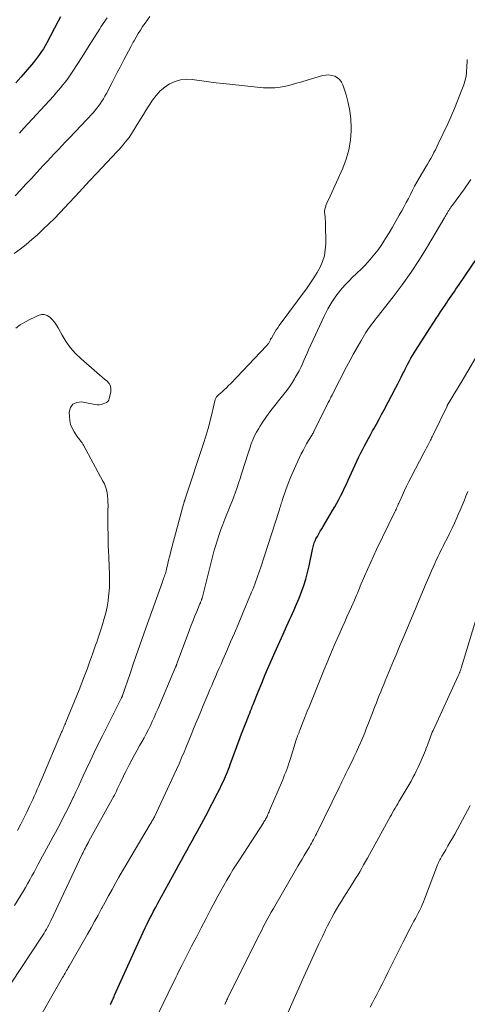
# Model space of a CAD drawing. Units: feet. Extents: x 2025000 to 2030027, y 545000 to 550000.
# Drawn here: x 2026362 to 2026449, y 546019 to 546211 of the extents above; entities that cross this region are included whole.
import ezdxf

# ---------------------------------------------------------------- set-up
doc = ezdxf.new("R2010")
doc.units = ezdxf.units.FT
doc.header["$LTSCALE"] = 100
doc.header["$MEASUREMENT"] = 0
doc.layers.add('CONTOUR INDEX', color=32, linetype='Continuous', lineweight=25)
doc.layers.add('CONTOUR INTERMEDIATE', color=40, linetype='Continuous', lineweight=15)

msp = doc.modelspace()

# ---------------------------------------------------------------- linework, layer by layer
at = {"layer": 'CONTOUR INDEX', "elevation": 860, "flags": 128}
for points in [[(2026369.76, 546211.86), (2026369.31, 546211.01), (2026367.07, 546206.74), (2026366.75, 546206.17), (2026366.42, 546205.61), (2026366.06, 546205.06), (2026365.69, 546204.52), (2026365.31, 546203.99), (2026364.91, 546203.46), (2026364.5, 546202.95), (2026364.08, 546202.45), (2026362.02, 546200.04), (2026361.07, 546198.94)], [(2026379.49, 546019.03), (2026379.58, 546019.22), (2026379.67, 546019.41), (2026379.76, 546019.6), (2026379.84, 546019.8), (2026379.93, 546019.99), (2026379.94, 546020.02), (2026380.04, 546020.23), (2026380.13, 546020.44), (2026380.22, 546020.65), (2026380.32, 546020.85), (2026385.52, 546032.35), (2026385.9, 546033.17), (2026386.28, 546034), (2026386.68, 546034.81), (2026387.08, 546035.63), (2026387.49, 546036.44), (2026387.91, 546037.25), (2026388.34, 546038.05), (2026388.77, 546038.85), (2026392.31, 546045.37), (2026392.82, 546046.31), (2026393.34, 546047.26), (2026393.86, 546048.2), (2026394.38, 546049.14), (2026394.9, 546050.08), (2026395.42, 546051.02), (2026395.94, 546051.97), (2026396.45, 546052.91), (2026398.46, 546056.61), (2026399.03, 546057.68), (2026399.6, 546058.75), (2026400.14, 546059.83), (2026400.68, 546060.91), (2026401.3, 546062.17), (2026401.52, 546062.62), (2026401.74, 546063.09), (2026401.94, 546063.55), (2026402.14, 546064.02), (2026402.32, 546064.49), (2026402.51, 546064.97), (2026402.69, 546065.44), (2026402.87, 546065.92), (2026404.82, 546071.2), (2026405.07, 546071.86), (2026405.32, 546072.51), (2026405.57, 546073.17), (2026405.83, 546073.82), (2026406.02, 546074.29), (2026406.18, 546074.71), (2026406.35, 546075.12), (2026406.51, 546075.54), (2026406.67, 546075.95), (2026406.84, 546076.37), (2026407, 546076.79), (2026407.16, 546077.2), (2026407.33, 546077.62), (2026408.33, 546080.12), (2026409.01, 546081.78), (2026409.7, 546083.44), (2026410.4, 546085.08), (2026411.12, 546086.73), (2026411.89, 546088.47), (2026412.54, 546089.92), (2026413.19, 546091.37), (2026413.85, 546092.82), (2026414.51, 546094.27), (2026414.74, 546094.77), (2026415.27, 546095.97), (2026415.79, 546097.18), (2026416.28, 546098.39), (2026416.76, 546099.62), (2026417.19, 546100.86), (2026417.59, 546102.11), (2026417.93, 546103.37), (2026418.22, 546104.65), (2026418.89, 546107.85), (2026418.95, 546108.12), (2026419.02, 546108.39), (2026419.09, 546108.66), (2026419.16, 546108.92), (2026419.25, 546109.19), (2026419.34, 546109.45), (2026419.46, 546109.7), (2026419.58, 546109.94), (2026419.86, 546110.44), (2026420.13, 546110.93), (2026420.41, 546111.42), (2026420.69, 546111.9), (2026420.98, 546112.39), (2026422.83, 546115.49), (2026423.25, 546116.2), (2026423.66, 546116.93), (2026424.05, 546117.66), (2026424.43, 546118.4), (2026424.79, 546119.14), (2026425.15, 546119.89), (2026425.51, 546120.64), (2026425.86, 546121.4), (2026427.54, 546125.09), (2026427.9, 546125.84), (2026428.26, 546126.59), (2026428.63, 546127.34), (2026429.01, 546128.08), (2026429.41, 546128.82), (2026429.8, 546129.55), (2026430.2, 546130.28), (2026430.61, 546131.01), (2026430.84, 546131.42), (2026431.36, 546132.35), (2026431.87, 546133.28), (2026432.38, 546134.22), (2026432.88, 546135.16), (2026435.15, 546139.5), (2026435.51, 546140.18), (2026435.86, 546140.86), (2026436.2, 546141.54), (2026436.54, 546142.23), (2026436.68, 546142.51), (2026436.96, 546143.06), (2026437.23, 546143.6), (2026437.52, 546144.14), (2026437.8, 546144.68), (2026438.1, 546145.21), (2026438.4, 546145.73), (2026438.72, 546146.25), (2026439.04, 546146.77), (2026443.02, 546152.97), (2026443.44, 546153.62), (2026443.87, 546154.27), (2026444.3, 546154.92), (2026444.74, 546155.56), (2026445, 546155.93), (2026445.31, 546156.39), (2026445.62, 546156.84), (2026445.94, 546157.3), (2026446.25, 546157.76), (2026446.56, 546158.21), (2026446.87, 546158.67), (2026447.18, 546159.13), (2026447.48, 546159.59), (2026452.31, 546166.72)]]:
    msp.add_lwpolyline(points, dxfattribs=at)
at = {"layer": 'CONTOUR INTERMEDIATE', "flags": 128}
for points, elevation in [([(2026387.2, 546211.93), (2026386.71, 546211.28), (2026386.24, 546210.62), (2026385.78, 546209.94), (2026385.35, 546209.26), (2026384.92, 546208.56), (2026384.51, 546207.86), (2026384.1, 546207.15), (2026383.95, 546206.87), (2026383.48, 546206.02), (2026383.01, 546205.16), (2026382.55, 546204.3), (2026382.1, 546203.44), (2026381.91, 546203.08), (2026381.37, 546202.04), (2026380.83, 546200.99), (2026380.29, 546199.95), (2026379.75, 546198.9), (2026378.7, 546196.86), (2026378.43, 546196.35), (2026378.14, 546195.85), (2026377.83, 546195.36), (2026377.5, 546194.87), (2026377.16, 546194.41), (2026376.8, 546193.95), (2026376.43, 546193.5), (2026376.04, 546193.07), (2026371.48, 546188.19), (2026370.76, 546187.43), (2026370.04, 546186.66), (2026369.32, 546185.91), (2026368.6, 546185.15), (2026367.87, 546184.39), (2026367.15, 546183.63), (2026366.44, 546182.87), (2026365.73, 546182.1), (2026364.08, 546180.31), (2026363.03, 546179.17), (2026361.99, 546178.04), (2026360.95, 546176.9)], 852), ([(2026378.85, 546211.65), (2026377.65, 546209.86), (2026377.43, 546209.51), (2026376.38, 546207.87), (2026375.34, 546206.23), (2026374.3, 546204.58), (2026373.25, 546202.94), (2026371.94, 546200.87), (2026371.54, 546200.27), (2026371.13, 546199.68), (2026370.7, 546199.11), (2026370.25, 546198.55), (2026369.79, 546198), (2026369.32, 546197.46), (2026368.85, 546196.92), (2026368.37, 546196.39), (2026362.62, 546190.1), (2026361.76, 546189.16)], 856), ([(2026360.12, 546023.25), (2026366.06, 546032.17), (2026366.32, 546032.56), (2026366.57, 546032.96), (2026366.8, 546033.36), (2026367.04, 546033.76), (2026367.26, 546034.17), (2026367.48, 546034.59), (2026367.69, 546035), (2026367.89, 546035.42), (2026374.01, 546048.38), (2026374.16, 546048.7), (2026374.32, 546049.02), (2026374.47, 546049.34), (2026374.64, 546049.66), (2026374.8, 546049.98), (2026374.97, 546050.29), (2026375.14, 546050.61), (2026375.31, 546050.92), (2026379.85, 546059.15), (2026380.06, 546059.53), (2026380.26, 546059.91), (2026380.46, 546060.3), (2026380.65, 546060.69), (2026380.84, 546061.08), (2026381.03, 546061.47), (2026381.21, 546061.87), (2026381.39, 546062.26), (2026381.6, 546062.72), (2026381.89, 546063.33), (2026382.18, 546063.95), (2026382.49, 546064.56), (2026382.81, 546065.17), (2026383.18, 546065.87), (2026383.69, 546066.82), (2026384.21, 546067.77), (2026384.73, 546068.72), (2026385.26, 546069.67), (2026385.65, 546070.36), (2026386.07, 546071.14), (2026386.49, 546071.92), (2026386.89, 546072.71), (2026387.28, 546073.5), (2026387.65, 546074.3), (2026388.02, 546075.1), (2026388.38, 546075.91), (2026388.73, 546076.72), (2026392.2, 546084.9), (2026392.22, 546084.95), (2026392.24, 546085.01), (2026392.27, 546085.06), (2026392.29, 546085.12), (2026392.31, 546085.18), (2026392.33, 546085.23), (2026392.35, 546085.29), (2026392.37, 546085.34), (2026392.39, 546085.4), (2026392.42, 546085.49), (2026392.45, 546085.57), (2026392.49, 546085.66), (2026392.52, 546085.75), (2026394.92, 546092.21), (2026395.26, 546093.11), (2026395.61, 546094.01), (2026395.97, 546094.9), (2026396.34, 546095.8), (2026396.96, 546097.28), (2026397.03, 546097.43), (2026397.09, 546097.58), (2026397.14, 546097.73), (2026397.2, 546097.88), (2026397.23, 546097.97), (2026397.27, 546098.08), (2026397.3, 546098.19), (2026397.33, 546098.3), (2026397.36, 546098.4), (2026399.46, 546106.69), (2026399.74, 546107.72), (2026400.03, 546108.74), (2026400.35, 546109.76), (2026400.68, 546110.77), (2026401.04, 546111.77), (2026401.4, 546112.77), (2026401.79, 546113.76), (2026402.19, 546114.75), (2026402.52, 546115.55), (2026402.87, 546116.42), (2026403.22, 546117.29), (2026403.55, 546118.17), (2026403.87, 546119.05), (2026404.18, 546119.94), (2026404.49, 546120.83), (2026404.78, 546121.72), (2026405.06, 546122.61), (2026405.88, 546125.25), (2026406.14, 546126.06), (2026406.4, 546126.86), (2026406.68, 546127.67), (2026406.96, 546128.47), (2026407.27, 546129.25), (2026407.61, 546130.03), (2026408, 546130.78), (2026408.41, 546131.52), (2026408.63, 546131.87), (2026409.19, 546132.77), (2026409.78, 546133.64), (2026410.4, 546134.5), (2026411.04, 546135.33), (2026413.33, 546138.19), (2026413.89, 546138.91), (2026414.42, 546139.64), (2026414.91, 546140.4), (2026415.39, 546141.16), (2026415.55, 546141.42), (2026415.92, 546142.08), (2026416.28, 546142.74), (2026416.61, 546143.42), (2026416.92, 546144.1), (2026417.22, 546144.79), (2026417.53, 546145.48), (2026417.84, 546146.17), (2026418.15, 546146.85), (2026421.23, 546153.54), (2026421.55, 546154.2), (2026421.89, 546154.85), (2026422.26, 546155.49), (2026422.64, 546156.12), (2026423.05, 546156.73), (2026423.47, 546157.33), (2026423.92, 546157.91), (2026424.39, 546158.48), (2026424.71, 546158.85), (2026425.36, 546159.59), (2026426.03, 546160.3), (2026426.73, 546161), (2026427.43, 546161.68), (2026427.62, 546161.85), (2026428.35, 546162.55), (2026429.07, 546163.27), (2026429.76, 546164.01), (2026430.43, 546164.77), (2026431.07, 546165.56), (2026431.69, 546166.37), (2026432.27, 546167.2), (2026432.83, 546168.04), (2026433.15, 546168.56), (2026433.84, 546169.68), (2026434.52, 546170.81), (2026435.18, 546171.95), (2026435.82, 546173.1), (2026436.32, 546174), (2026436.75, 546174.79), (2026437.17, 546175.58), (2026437.59, 546176.39), (2026437.99, 546177.19), (2026438.4, 546177.99), (2026438.82, 546178.79), (2026439.26, 546179.58), (2026439.71, 546180.36), (2026440.99, 546182.55), (2026441.32, 546183.1), (2026441.64, 546183.66), (2026441.95, 546184.22), (2026442.27, 546184.78), (2026442.57, 546185.34), (2026442.87, 546185.91), (2026443.15, 546186.48), (2026443.43, 546187.06), (2026445.26, 546190.96), (2026445.93, 546192.43), (2026446.57, 546193.92), (2026447.18, 546195.42), (2026447.77, 546196.94), (2026448.38, 546198.59), (2026448.61, 546199.29), (2026448.79, 546200), (2026448.9, 546200.72), (2026448.96, 546201.45), (2026448.97, 546201.82), (2026449, 546202.37), (2026449.04, 546202.93), (2026449.09, 546203.49)], 852), ([(2026360.79, 546038.41), (2026362.03, 546040.4), (2026362.48, 546041.14), (2026362.92, 546041.88), (2026363.35, 546042.63), (2026363.78, 546043.38), (2026364.19, 546044.14), (2026364.61, 546044.9), (2026365.02, 546045.66), (2026365.43, 546046.42), (2026368.26, 546051.69), (2026368.77, 546052.65), (2026369.29, 546053.61), (2026369.8, 546054.58), (2026370.31, 546055.54), (2026370.81, 546056.51), (2026371.3, 546057.48), (2026371.78, 546058.46), (2026372.25, 546059.44), (2026372.29, 546059.54), (2026372.78, 546060.57), (2026373.26, 546061.61), (2026373.74, 546062.65), (2026374.21, 546063.69), (2026374.78, 546064.93), (2026375.54, 546066.58), (2026376.32, 546068.23), (2026377.12, 546069.87), (2026377.93, 546071.5), (2026381.6, 546078.8), (2026381.67, 546078.92), (2026381.71, 546079), (2026381.75, 546079.12), (2026381.78, 546079.18), (2026381.8, 546079.24), (2026381.82, 546079.3), (2026381.84, 546079.36), (2026383.32, 546083.67), (2026384.08, 546085.88), (2026384.85, 546088.1), (2026385.63, 546090.31), (2026386.41, 546092.51), (2026389.63, 546101.57), (2026389.73, 546101.84), (2026389.83, 546102.12), (2026389.93, 546102.39), (2026390.03, 546102.66), (2026390.13, 546102.94), (2026390.18, 546103.07), (2026390.23, 546103.21), (2026390.27, 546103.35), (2026390.31, 546103.49), (2026390.35, 546103.63), (2026390.39, 546103.78), (2026390.42, 546103.92), (2026390.46, 546104.06), (2026390.69, 546105.12), (2026390.85, 546105.79), (2026391.01, 546106.46), (2026391.18, 546107.13), (2026391.35, 546107.79), (2026393.75, 546116.75), (2026393.78, 546116.87), (2026393.82, 546116.99), (2026393.86, 546117.11), (2026393.9, 546117.22), (2026393.98, 546117.46), (2026394.01, 546117.54), (2026397.8, 546128.95), (2026398, 546129.57), (2026398.19, 546130.2), (2026398.37, 546130.83), (2026398.53, 546131.47), (2026399.18, 546134.04), (2026399.32, 546134.6), (2026399.45, 546135.16), (2026399.59, 546135.73), (2026399.72, 546136.29), (2026399.91, 546137.12), (2026399.96, 546137.26), (2026400.02, 546137.4), (2026400.1, 546137.54), (2026400.19, 546137.66), (2026400.3, 546137.78), (2026400.4, 546137.89), (2026400.52, 546138), (2026400.63, 546138.11), (2026401.27, 546138.67), (2026401.7, 546139.05), (2026402.13, 546139.45), (2026402.54, 546139.86), (2026402.95, 546140.27), (2026409.94, 546147.62), (2026410.05, 546147.74), (2026410.15, 546147.86), (2026410.25, 546147.99), (2026410.34, 546148.13), (2026410.37, 546148.17), (2026410.44, 546148.29), (2026410.51, 546148.41), (2026410.57, 546148.53), (2026410.63, 546148.66), (2026410.68, 546148.78), (2026410.74, 546148.9), (2026410.81, 546149.03), (2026410.88, 546149.15), (2026411.27, 546149.83), (2026411.54, 546150.28), (2026411.82, 546150.73), (2026412.12, 546151.17), (2026412.42, 546151.6), (2026417.83, 546158.94), (2026418.52, 546159.92), (2026419.18, 546160.92), (2026419.79, 546161.95), (2026420.38, 546163), (2026420.85, 546164.08), (2026421.21, 546165.19), (2026421.4, 546166.34), (2026421.48, 546167.52), (2026421.44, 546171.52), (2026421.42, 546171.95), (2026421.4, 546172.38), (2026421.35, 546172.8), (2026421.29, 546173.23), (2026421.26, 546173.65), (2026421.27, 546174.07), (2026421.35, 546174.48), (2026421.47, 546174.88), (2026421.53, 546175.02), (2026421.72, 546175.48), (2026421.92, 546175.95), (2026422.12, 546176.41), (2026422.33, 546176.87), (2026424.8, 546182.31), (2026425.47, 546184.09), (2026426, 546185.9), (2026426.29, 546187.77), (2026426.43, 546189.67), (2026426.44, 546190.24), (2026426.37, 546191.87), (2026426.2, 546193.48), (2026425.87, 546195.06), (2026425.44, 546196.62), (2026424.8, 546198.54), (2026424.54, 546199.08), (2026424.2, 546199.55), (2026423.76, 546199.92), (2026423.24, 546200.23), (2026422.66, 546200.41), (2026422.07, 546200.5), (2026421.48, 546200.47), (2026420.88, 546200.36), (2026417.89, 546199.47), (2026416.84, 546199.16), (2026415.78, 546198.87), (2026414.73, 546198.59), (2026413.67, 546198.31), (2026412.6, 546198.11), (2026411.53, 546197.98), (2026410.45, 546197.96), (2026409.36, 546198.01), (2026401.49, 546198.84), (2026400.09, 546198.99), (2026398.69, 546199.16), (2026397.29, 546199.34), (2026395.89, 546199.54), (2026395.44, 546199.6), (2026394.29, 546199.65), (2026393.17, 546199.55), (2026392.09, 546199.23), (2026391.04, 546198.76), (2026390.08, 546198.11), (2026389.19, 546197.37), (2026388.41, 546196.52), (2026387.71, 546195.59), (2026386.86, 546194.26), (2026386.39, 546193.53), (2026385.93, 546192.8), (2026385.47, 546192.07), (2026385.02, 546191.34), (2026383.79, 546189.33), (2026383.47, 546188.82), (2026383.13, 546188.32), (2026382.77, 546187.83), (2026382.4, 546187.35), (2026382.01, 546186.89), (2026381.62, 546186.43), (2026381.22, 546185.97), (2026380.81, 546185.53), (2026376.78, 546181.25), (2026375.41, 546179.8), (2026374.05, 546178.34), (2026372.68, 546176.87), (2026371.32, 546175.41), (2026370.66, 546174.69), (2026369.62, 546173.59), (2026368.57, 546172.51), (2026367.5, 546171.44), (2026366.41, 546170.39), (2026366.33, 546170.31), (2026365.26, 546169.32), (2026364.17, 546168.36), (2026363.05, 546167.43), (2026361.91, 546166.52), (2026360.76, 546165.62)], 848), ([(2026364.37, 546014.15), (2026370.18, 546024.34), (2026370.33, 546024.61), (2026370.49, 546024.88), (2026370.65, 546025.15), (2026370.81, 546025.43), (2026370.96, 546025.7), (2026371.12, 546025.97), (2026371.28, 546026.24), (2026371.43, 546026.51), (2026375.01, 546032.78), (2026375.72, 546034.02), (2026376.41, 546035.27), (2026377.1, 546036.52), (2026377.78, 546037.77), (2026377.81, 546037.83), (2026378.47, 546039.06), (2026379.14, 546040.28), (2026379.81, 546041.5), (2026380.48, 546042.72), (2026381.16, 546043.93), (2026381.85, 546045.14), (2026382.55, 546046.34), (2026383.26, 546047.54), (2026387.26, 546054.27), (2026387.37, 546054.46), (2026387.48, 546054.65), (2026387.59, 546054.84), (2026387.7, 546055.03), (2026387.87, 546055.31), (2026387.9, 546055.36), (2026387.92, 546055.4), (2026387.95, 546055.45), (2026387.98, 546055.49), (2026388, 546055.54), (2026388.02, 546055.59), (2026388.05, 546055.64), (2026388.07, 546055.68), (2026391.86, 546063.82), (2026392.37, 546064.94), (2026392.87, 546066.06), (2026393.37, 546067.19), (2026393.85, 546068.32), (2026394.33, 546069.46), (2026394.8, 546070.59), (2026395.26, 546071.72), (2026395.72, 546072.86), (2026396.18, 546074), (2026396.64, 546075.14), (2026397.11, 546076.27), (2026397.58, 546077.4), (2026398.54, 546079.68), (2026398.89, 546080.52), (2026399.25, 546081.35), (2026399.61, 546082.19), (2026399.97, 546083.02), (2026400.33, 546083.86), (2026400.69, 546084.69), (2026401.06, 546085.52), (2026401.42, 546086.36), (2026402.19, 546088.11), (2026402.93, 546089.83), (2026403.67, 546091.54), (2026404.4, 546093.26), (2026405.12, 546094.98), (2026407.02, 546099.51), (2026407.24, 546100.05), (2026407.46, 546100.58), (2026407.67, 546101.13), (2026407.88, 546101.67), (2026408.07, 546102.22), (2026408.27, 546102.77), (2026408.45, 546103.32), (2026408.63, 546103.87), (2026408.67, 546104), (2026408.87, 546104.61), (2026409.07, 546105.23), (2026409.27, 546105.85), (2026409.47, 546106.47), (2026412.37, 546115.47), (2026412.45, 546115.75), (2026412.54, 546116.02), (2026412.63, 546116.29), (2026412.71, 546116.56), (2026412.8, 546116.84), (2026412.89, 546117.11), (2026412.98, 546117.38), (2026413.07, 546117.65), (2026413.72, 546119.54), (2026414.15, 546120.75), (2026414.62, 546121.94), (2026415.12, 546123.12), (2026415.66, 546124.29), (2026416.72, 546126.54), (2026417.05, 546127.2), (2026417.4, 546127.86), (2026417.76, 546128.51), (2026418.13, 546129.15), (2026418.81, 546130.26), (2026418.85, 546130.34), (2026418.9, 546130.43), (2026418.95, 546130.51), (2026419, 546130.59), (2026419.04, 546130.67), (2026419.09, 546130.75), (2026419.13, 546130.84), (2026419.17, 546130.92), (2026421.98, 546136.55), (2026422.09, 546136.76), (2026422.19, 546136.97), (2026422.3, 546137.18), (2026422.4, 546137.39), (2026422.5, 546137.6), (2026422.61, 546137.8), (2026422.72, 546138.01), (2026422.82, 546138.22), (2026425.56, 546143.53), (2026426.23, 546144.8), (2026426.91, 546146.06), (2026427.61, 546147.3), (2026428.32, 546148.54), (2026429.3, 546150.21), (2026429.54, 546150.6), (2026429.8, 546150.99), (2026430.07, 546151.36), (2026430.35, 546151.73), (2026430.64, 546152.09), (2026430.92, 546152.46), (2026431.21, 546152.82), (2026431.49, 546153.19), (2026434.6, 546157.16), (2026436.39, 546159.55), (2026438.11, 546161.98), (2026439.74, 546164.47), (2026441.3, 546167.01), (2026444.48, 546172.39), (2026444.62, 546172.62), (2026444.75, 546172.85), (2026444.89, 546173.07), (2026445.02, 546173.3), (2026445.13, 546173.48), (2026445.22, 546173.62), (2026445.3, 546173.75), (2026445.38, 546173.88), (2026445.47, 546174.02), (2026445.55, 546174.15), (2026445.64, 546174.28), (2026445.72, 546174.41), (2026445.81, 546174.54), (2026445.9, 546174.67), (2026445.99, 546174.8), (2026446.08, 546174.93), (2026446.18, 546175.06), (2026448.51, 546178.3), (2026449.75, 546180.06)], 856), ([(2026361.4, 546053.03), (2026362.02, 546054.23), (2026362.62, 546055.43), (2026363.2, 546056.63), (2026363.73, 546057.74), (2026364.04, 546058.4), (2026364.35, 546059.06), (2026364.65, 546059.73), (2026364.95, 546060.4), (2026365.24, 546061.07), (2026365.53, 546061.74), (2026365.82, 546062.42), (2026366.11, 546063.09), (2026369.99, 546072.19), (2026370.09, 546072.44), (2026370.2, 546072.69), (2026370.3, 546072.93), (2026370.41, 546073.18), (2026370.51, 546073.43), (2026370.61, 546073.68), (2026370.72, 546073.92), (2026370.82, 546074.17), (2026373.39, 546080.5), (2026373.92, 546081.84), (2026374.44, 546083.19), (2026374.95, 546084.54), (2026375.44, 546085.89), (2026375.99, 546087.42), (2026376.2, 546088.01), (2026376.41, 546088.61), (2026376.62, 546089.21), (2026376.82, 546089.81), (2026377.03, 546090.41), (2026377.23, 546091.01), (2026377.43, 546091.61), (2026377.62, 546092.22), (2026377.96, 546093.26), (2026378.29, 546094.39), (2026378.59, 546095.53), (2026378.83, 546096.69), (2026379.03, 546097.85), (2026379.04, 546097.97), (2026379.19, 546099.2), (2026379.29, 546100.44), (2026379.32, 546101.68), (2026379.3, 546102.92), (2026379.16, 546106.39), (2026379.12, 546107.52), (2026379.08, 546108.65), (2026379.05, 546109.78), (2026379.03, 546110.91), (2026379.02, 546112.04), (2026379.01, 546113.17), (2026379.01, 546114.31), (2026379.02, 546115.44), (2026379.03, 546116.51), (2026379.02, 546117.12), (2026378.99, 546117.72), (2026378.92, 546118.33), (2026378.83, 546118.93), (2026378.7, 546119.52), (2026378.53, 546120.1), (2026378.31, 546120.66), (2026378.04, 546121.21), (2026374.23, 546128.23), (2026374.1, 546128.46), (2026373.96, 546128.68), (2026373.8, 546128.9), (2026373.64, 546129.1), (2026373.47, 546129.31), (2026373.31, 546129.52), (2026373.16, 546129.73), (2026373.01, 546129.95), (2026372.4, 546130.86), (2026372.03, 546131.56), (2026371.73, 546132.28), (2026371.57, 546133.05), (2026371.49, 546133.84), (2026371.47, 546134.7), (2026371.74, 546135.6), (2026372.2, 546136.27), (2026372.94, 546136.59), (2026373.88, 546136.68), (2026376.46, 546136.15), (2026376.88, 546136.11), (2026377.3, 546136.11), (2026377.71, 546136.19), (2026378.11, 546136.31), (2026378.7, 546136.56), (2026378.8, 546136.61), (2026378.9, 546136.67), (2026378.98, 546136.75), (2026379.06, 546136.84), (2026379.12, 546136.94), (2026379.17, 546137.05), (2026379.21, 546137.16), (2026379.25, 546137.27), (2026379.57, 546138.66), (2026379.59, 546139.25), (2026379.5, 546139.8), (2026379.24, 546140.29), (2026378.85, 546140.74), (2026378.35, 546141.15), (2026377.85, 546141.56), (2026377.36, 546141.98), (2026376.87, 546142.4), (2026373.77, 546145.08), (2026372.7, 546146.11), (2026371.72, 546147.21), (2026370.86, 546148.41), (2026370.09, 546149.68), (2026369.31, 546151.12), (2026368.97, 546151.69), (2026368.58, 546152.24), (2026368.15, 546152.75), (2026367.67, 546153.22), (2026367.15, 546153.55), (2026366.61, 546153.73), (2026366.04, 546153.72), (2026365.44, 546153.57), (2026364.73, 546153.24), (2026363.77, 546152.76), (2026362.83, 546152.25), (2026361.92, 546151.7), (2026361.03, 546151.1)], 844), ([(2026388.75, 546017.08), (2026391.81, 546023.42), (2026392.04, 546023.89), (2026392.27, 546024.36), (2026392.49, 546024.82), (2026392.72, 546025.29), (2026392.95, 546025.76), (2026393.18, 546026.23), (2026393.42, 546026.69), (2026393.65, 546027.16), (2026395.32, 546030.42), (2026396.26, 546032.23), (2026397.2, 546034.05), (2026398.14, 546035.86), (2026399.1, 546037.67), (2026399.91, 546039.2), (2026400.46, 546040.23), (2026401.03, 546041.27), (2026401.6, 546042.29), (2026402.18, 546043.31), (2026402.78, 546044.33), (2026403.39, 546045.33), (2026404.01, 546046.33), (2026404.64, 546047.32), (2026409.32, 546054.53), (2026409.43, 546054.7), (2026409.54, 546054.88), (2026409.64, 546055.05), (2026409.75, 546055.23), (2026409.85, 546055.41), (2026409.95, 546055.59), (2026410.04, 546055.78), (2026410.13, 546055.97), (2026410.15, 546056.03), (2026410.25, 546056.25), (2026410.34, 546056.47), (2026410.44, 546056.69), (2026410.53, 546056.91), (2026413.03, 546062.81), (2026413.25, 546063.33), (2026413.46, 546063.86), (2026413.67, 546064.39), (2026413.87, 546064.91), (2026414.06, 546065.45), (2026414.25, 546065.98), (2026414.43, 546066.52), (2026414.6, 546067.06), (2026415.73, 546070.75), (2026415.79, 546070.92), (2026415.85, 546071.09), (2026415.91, 546071.26), (2026415.97, 546071.43), (2026415.99, 546071.49), (2026416.04, 546071.63), (2026416.1, 546071.77), (2026416.16, 546071.91), (2026416.22, 546072.04), (2026416.28, 546072.18), (2026416.33, 546072.32), (2026416.39, 546072.46), (2026416.45, 546072.6), (2026417.11, 546074.3), (2026417.5, 546075.3), (2026417.89, 546076.29), (2026418.29, 546077.28), (2026418.69, 546078.26), (2026421.18, 546084.42), (2026421.89, 546086.15), (2026422.61, 546087.87), (2026423.34, 546089.59), (2026424.09, 546091.3), (2026424.74, 546092.77), (2026425.18, 546093.75), (2026425.61, 546094.72), (2026426.05, 546095.7), (2026426.49, 546096.68), (2026427.06, 546097.95), (2026427.21, 546098.29), (2026427.36, 546098.63), (2026427.5, 546098.97), (2026427.65, 546099.32), (2026427.79, 546099.66), (2026427.93, 546100.01), (2026428.08, 546100.35), (2026428.22, 546100.69), (2026429.05, 546102.64), (2026429.62, 546103.95), (2026430.2, 546105.26), (2026430.8, 546106.55), (2026431.41, 546107.85), (2026434.96, 546115.22), (2026435.08, 546115.46), (2026435.19, 546115.71), (2026435.3, 546115.95), (2026435.41, 546116.2), (2026435.52, 546116.45), (2026435.63, 546116.69), (2026435.74, 546116.94), (2026435.85, 546117.18), (2026436.42, 546118.48), (2026436.82, 546119.36), (2026437.24, 546120.25), (2026437.67, 546121.12), (2026438.12, 546121.99), (2026440.61, 546126.73), (2026440.87, 546127.22), (2026441.12, 546127.7), (2026441.38, 546128.19), (2026441.63, 546128.68), (2026441.89, 546129.19), (2026442.01, 546129.42), (2026442.13, 546129.65), (2026442.25, 546129.89), (2026442.36, 546130.12), (2026445.13, 546135.85), (2026445.18, 546135.95), (2026446.09, 546137.48), (2026446.53, 546138.24), (2026446.98, 546138.99), (2026447.42, 546139.74), (2026447.87, 546140.5), (2026451.59, 546146.78)], 864), ([(2026401.8, 546019.05), (2026401.87, 546019.22), (2026401.94, 546019.39), (2026402.02, 546019.55), (2026402.04, 546019.6), (2026402.13, 546019.79), (2026402.22, 546019.98), (2026402.32, 546020.16), (2026402.41, 546020.35), (2026408.19, 546031.98), (2026408.56, 546032.72), (2026408.93, 546033.45), (2026409.3, 546034.19), (2026409.68, 546034.91), (2026410.07, 546035.64), (2026410.46, 546036.36), (2026410.87, 546037.08), (2026411.27, 546037.79), (2026416.05, 546046.03), (2026416.46, 546046.72), (2026416.86, 546047.42), (2026417.27, 546048.11), (2026417.69, 546048.81), (2026418.09, 546049.48), (2026418.3, 546049.84), (2026418.51, 546050.2), (2026418.71, 546050.56), (2026418.91, 546050.92), (2026419.1, 546051.28), (2026419.29, 546051.65), (2026419.48, 546052.02), (2026419.67, 546052.39), (2026424.21, 546061.68), (2026424.41, 546062.09), (2026424.61, 546062.5), (2026424.81, 546062.9), (2026425.01, 546063.31), (2026425.21, 546063.71), (2026425.41, 546064.12), (2026425.6, 546064.52), (2026425.8, 546064.93), (2026426.61, 546066.57), (2026427.05, 546067.48), (2026427.48, 546068.39), (2026427.9, 546069.31), (2026428.3, 546070.24), (2026428.7, 546071.17), (2026429.08, 546072.1), (2026429.45, 546073.04), (2026429.82, 546073.97), (2026430.8, 546076.54), (2026431.08, 546077.25), (2026431.36, 546077.97), (2026431.64, 546078.69), (2026431.93, 546079.4), (2026432.22, 546080.12), (2026432.51, 546080.83), (2026432.8, 546081.54), (2026433.09, 546082.26), (2026434.7, 546086.15), (2026435.19, 546087.33), (2026435.68, 546088.51), (2026436.18, 546089.69), (2026436.68, 546090.86), (2026437.15, 546091.98), (2026437.42, 546092.59), (2026437.68, 546093.21), (2026437.94, 546093.83), (2026438.21, 546094.44), (2026438.47, 546095.06), (2026438.73, 546095.68), (2026438.99, 546096.29), (2026439.24, 546096.91), (2026440.03, 546098.83), (2026440.54, 546100.05), (2026441.05, 546101.27), (2026441.58, 546102.48), (2026442.11, 546103.7), (2026442.74, 546105.14), (2026442.96, 546105.63), (2026443.19, 546106.11), (2026443.41, 546106.59), (2026443.65, 546107.07), (2026443.88, 546107.55), (2026444.12, 546108.03), (2026444.36, 546108.5), (2026444.6, 546108.98), (2026445.13, 546110.02), (2026445.63, 546111.01), (2026446.11, 546112.02), (2026446.58, 546113.03), (2026447.04, 546114.04), (2026447.33, 546114.69), (2026447.72, 546115.58), (2026448.1, 546116.47), (2026448.46, 546117.37), (2026448.81, 546118.28), (2026449.16, 546119.18)], 868), ([(2026413.44, 546015.94), (2026415.6, 546020.82), (2026416.24, 546022.26), (2026416.88, 546023.71), (2026417.53, 546025.15), (2026418.18, 546026.6), (2026418.83, 546028.04), (2026419.49, 546029.47), (2026420.16, 546030.91), (2026420.83, 546032.34), (2026421.44, 546033.61), (2026421.84, 546034.43), (2026422.25, 546035.25), (2026422.69, 546036.06), (2026423.13, 546036.86), (2026423.59, 546037.66), (2026424.06, 546038.45), (2026424.53, 546039.23), (2026425.02, 546040.01), (2026426.5, 546042.35), (2026426.91, 546043), (2026427.31, 546043.66), (2026427.71, 546044.32), (2026428.1, 546044.98), (2026428.49, 546045.64), (2026428.87, 546046.31), (2026429.25, 546046.98), (2026429.62, 546047.65), (2026434.05, 546055.67), (2026434.29, 546056.1), (2026434.53, 546056.53), (2026434.77, 546056.96), (2026435.02, 546057.38), (2026435.26, 546057.81), (2026435.51, 546058.23), (2026435.76, 546058.65), (2026436.01, 546059.07), (2026436.98, 546060.69), (2026437.37, 546061.35), (2026437.75, 546062.01), (2026438.13, 546062.68), (2026438.49, 546063.35), (2026438.85, 546064.03), (2026439.19, 546064.71), (2026439.51, 546065.4), (2026439.83, 546066.1), (2026440.55, 546067.75), (2026440.73, 546068.19), (2026440.91, 546068.63), (2026441.08, 546069.08), (2026441.25, 546069.52), (2026441.31, 546069.71), (2026441.44, 546070.07), (2026441.57, 546070.42), (2026441.69, 546070.78), (2026441.82, 546071.14), (2026441.96, 546071.5), (2026442.1, 546071.85), (2026442.25, 546072.2), (2026442.4, 546072.55), (2026447.31, 546083.22), (2026447.36, 546083.33), (2026447.41, 546083.44), (2026447.46, 546083.55), (2026447.51, 546083.66), (2026447.56, 546083.77), (2026447.6, 546083.88), (2026447.65, 546083.99), (2026447.69, 546084.11), (2026447.71, 546084.15), (2026447.76, 546084.29), (2026447.8, 546084.42), (2026447.85, 546084.56), (2026447.89, 546084.7), (2026451.21, 546095.61)], 872), ([(2026430.16, 546018.52), (2026430.62, 546019.39), (2026431.07, 546020.27), (2026431.33, 546020.77), (2026431.91, 546021.91), (2026432.48, 546023.04), (2026433.05, 546024.18), (2026433.62, 546025.31), (2026436.58, 546031.28), (2026437.01, 546032.13), (2026437.45, 546032.99), (2026437.89, 546033.83), (2026438.35, 546034.68), (2026438.69, 546035.3), (2026438.98, 546035.83), (2026439.26, 546036.36), (2026439.53, 546036.9), (2026439.8, 546037.44), (2026440.06, 546037.98), (2026440.31, 546038.53), (2026440.54, 546039.08), (2026440.76, 546039.64), (2026443.29, 546046.29), (2026443.39, 546046.55), (2026443.49, 546046.79), (2026443.6, 546047.04), (2026443.72, 546047.28), (2026443.84, 546047.52), (2026443.97, 546047.76), (2026444.1, 546048), (2026444.23, 546048.23), (2026444.87, 546049.27), (2026445.32, 546050.02), (2026445.77, 546050.78), (2026446.2, 546051.55), (2026446.63, 546052.32), (2026449.67, 546057.91)], 876)]:
    msp.add_lwpolyline(points, dxfattribs=dict(at, elevation=elevation))

doc.saveas('drawing.dxf')
